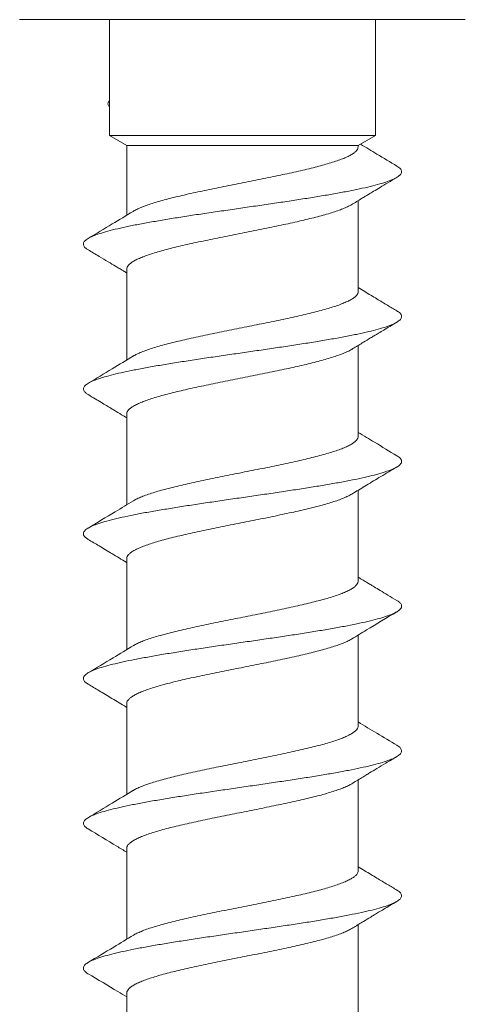
# Model space of a CAD drawing. Units: millimetres. Extents: x -149 to 441, y -150 to 361.
# Drawn here: x -88 to -80, y 48 to 65 of the extents above; entities that cross this region are included whole.
import ezdxf

# ---------------------------------------------------------------- set-up
doc = ezdxf.new("R2010")
doc.units = ezdxf.units.MM

msp = doc.modelspace()

# ---------------------------------------------------------------- linework, layer by layer
at = {"color": 7, "linetype": 'Continuous', "lineweight": 18}
for p, q in [((-80.493, 65.129), (-88.193, 65.129)), ((-86.643, 65.129), (-86.643, 63.727)), ((-82.043, 63.129), (-82.043, 65.129)), ((-86.643, 63.718), (-86.643, 63.129)), ((-86.642, 63.732), (-86.641, 63.718)), ((-86.643, 63.129), (-86.343, 62.955)), ((-82.043, 63.129), (-86.643, 63.129)), ((-82.343, 62.955), (-82.043, 63.129)), ((-86.343, 62.955), (-86.343, 61.753)), ((-82.343, 62.955), (-86.343, 62.955)), ((-82.343, 62.937), (-82.343, 62.955)), ((-82.343, 60.437), (-82.343, 62.005)), ((-86.343, 60.821), (-86.343, 59.253)), ((-82.343, 57.937), (-82.343, 59.505)), ((-86.343, 58.321), (-86.343, 56.753)), ((-82.343, 55.437), (-82.343, 57.005)), ((-86.343, 55.821), (-86.343, 54.253)), ((-82.343, 52.937), (-82.343, 54.505)), ((-86.343, 53.321), (-86.343, 51.753)), ((-82.343, 50.437), (-82.343, 52.005)), ((-86.343, 50.821), (-86.343, 49.253)), ((-82.343, 47.937), (-82.343, 49.505)), ((-86.343, 48.321), (-86.343, 46.753))]:
    msp.add_line(p, q, dxfattribs=at)
for points, knots in [([(-86.643, 63.629), (-86.649, 63.635), (-86.67, 63.656), (-86.672, 63.69), (-86.652, 63.718), (-86.642, 63.732)], [0, 0, 0, 0, 0.187471, 0.595339, 1, 1, 1, 1]), ([(-86.233, 61.819), (-86.213, 61.831), (-86.172, 61.854), (-86.094, 61.888), (-86.005, 61.922), (-85.903, 61.956), (-85.789, 61.99), (-85.664, 62.025), (-85.531, 62.059), (-85.389, 62.093), (-85.237, 62.128), (-85.079, 62.162), (-84.917, 62.196), (-84.751, 62.23), (-84.581, 62.264), (-84.408, 62.299), (-84.237, 62.333), (-84.066, 62.367), (-83.896, 62.401), (-83.729, 62.436), (-83.569, 62.47), (-83.413, 62.504), (-83.264, 62.538), (-83.122, 62.572), (-82.991, 62.607), (-82.87, 62.641), (-82.758, 62.675), (-82.658, 62.709), (-82.572, 62.743), (-82.499, 62.777), (-82.438, 62.812), (-82.383, 62.853), (-82.347, 62.895), (-82.347, 62.925), (-82.347, 62.937)], [0, 0, 0, 0, 0.031047, 0.062102, 0.092282, 0.122462, 0.15352, 0.184577, 0.214754, 0.244931, 0.275985, 0.307038, 0.337219, 0.3674, 0.398458, 0.429516, 0.459692, 0.489869, 0.520921, 0.551974, 0.582155, 0.612335, 0.643393, 0.674451, 0.70463, 0.734808, 0.765864, 0.79692, 0.827099, 0.857278, 0.888334, 0.91939, 0.967624, 1, 1, 1, 1]), ([(-81.675, 62.601), (-81.79, 62.67), (-82, 62.795), (-82.208, 62.921), (-82.303, 62.979)], [0, 0, 0, 0, 0.54829, 1, 1, 1, 1]), ([(-81.679, 62.601), (-81.665, 62.593), (-81.626, 62.571), (-81.597, 62.535), (-81.589, 62.493), (-81.612, 62.451), (-81.665, 62.409), (-81.749, 62.367), (-81.863, 62.324), (-82.005, 62.282), (-82.175, 62.239), (-82.369, 62.196), (-82.585, 62.154), (-82.819, 62.112), (-83.069, 62.07), (-83.332, 62.028), (-83.609, 61.986), (-83.896, 61.943), (-84.189, 61.901), (-84.484, 61.858), (-84.778, 61.815), (-85.065, 61.773), (-85.342, 61.731), (-85.606, 61.689), (-85.856, 61.647), (-86.091, 61.605), (-86.308, 61.563), (-86.503, 61.52), (-86.674, 61.477), (-86.818, 61.435), (-86.932, 61.392), (-87.017, 61.35), (-87.072, 61.308), (-87.096, 61.266), (-87.09, 61.224), (-87.061, 61.187), (-87.021, 61.164), (-87.006, 61.156)], [0, 0, 0, 0, 0.016821, 0.046335, 0.075337, 0.104319, 0.133273, 0.162226, 0.19173, 0.221252, 0.250774, 0.280284, 0.309771, 0.338723, 0.367695, 0.396695, 0.425691, 0.455183, 0.484662, 0.514155, 0.543667, 0.57319, 0.602184, 0.631155, 0.660105, 0.689063, 0.718581, 0.748109, 0.777615, 0.807101, 0.836588, 0.865561, 0.894551, 0.92355, 0.952535, 0.982015, 1, 1, 1, 1]), ([(-82.456, 61.936), (-82.428, 61.953), (-82.371, 61.988), (-82.292, 62.036), (-82.224, 62.077), (-82.155, 62.119), (-82.07, 62.17), (-81.959, 62.237), (-81.825, 62.317), (-81.728, 62.375), (-81.675, 62.406)], [0, 0, 0, 0, 0.1095532, 0.220461, 0.3026724, 0.3729575, 0.4860834, 0.6281898, 0.7994322, 1, 1, 1, 1]), ([(-82.455, 61.938), (-82.467, 61.93), (-82.499, 61.911), (-82.565, 61.881), (-82.65, 61.847), (-82.747, 61.813), (-82.858, 61.778), (-82.979, 61.744), (-83.11, 61.71), (-83.249, 61.676), (-83.398, 61.641), (-83.554, 61.607), (-83.714, 61.573), (-83.879, 61.539), (-84.049, 61.504), (-84.221, 61.47), (-84.392, 61.436), (-84.563, 61.402), (-84.734, 61.368), (-84.902, 61.333), (-85.064, 61.299), (-85.222, 61.265), (-85.374, 61.231), (-85.518, 61.196), (-85.652, 61.162), (-85.777, 61.128), (-85.892, 61.094), (-85.996, 61.059), (-86.086, 61.025), (-86.164, 60.991), (-86.229, 60.957), (-86.28, 60.922), (-86.316, 60.888), (-86.339, 60.855), (-86.341, 60.832), (-86.343, 60.821)], [0, 0, 0, 0, 0.020444, 0.051515, 0.081711, 0.111907, 0.142981, 0.174054, 0.204247, 0.23444, 0.26551, 0.29658, 0.326775, 0.35697, 0.388042, 0.419114, 0.449309, 0.479505, 0.510578, 0.541651, 0.571845, 0.602038, 0.633108, 0.664178, 0.694375, 0.724572, 0.755647, 0.786722, 0.816915, 0.847109, 0.878179, 0.90925, 0.939447, 0.969644, 1, 1, 1, 1]), ([(-86.233, 61.819), (-86.353, 61.746), (-86.611, 61.589), (-86.871, 61.435), (-87.01, 61.351)], [0, 0, 0, 0, 0.462903, 1, 1, 1, 1]), ([(-87.01, 61.156), (-86.947, 61.118), (-86.831, 61.049), (-86.673, 60.954), (-86.558, 60.885), (-86.471, 60.833), (-86.406, 60.794), (-86.362, 60.767), (-86.343, 60.755)], [0, 0, 0, 0, 0.284877, 0.5211068, 0.7090776, 0.8015995, 0.9117614, 1, 1, 1, 1]), ([(-86.233, 59.318), (-86.232, 59.319), (-86.214, 59.332), (-86.167, 59.355), (-86.09, 59.39), (-85.999, 59.424), (-85.897, 59.458), (-85.783, 59.492), (-85.658, 59.527), (-85.522, 59.561), (-85.38, 59.595), (-85.229, 59.629), (-85.071, 59.664), (-84.907, 59.698), (-84.741, 59.732), (-84.572, 59.766), (-84.399, 59.8), (-84.226, 59.835), (-84.056, 59.869), (-83.888, 59.903), (-83.721, 59.937), (-83.559, 59.972), (-83.404, 60.006), (-83.256, 60.04), (-83.115, 60.074), (-82.983, 60.109), (-82.863, 60.143), (-82.753, 60.177), (-82.654, 60.211), (-82.567, 60.246), (-82.495, 60.279), (-82.435, 60.313), (-82.39, 60.348), (-82.359, 60.382), (-82.344, 60.412), (-82.344, 60.43), (-82.344, 60.437)], [0, 0, 0, 0, 0.002559, 0.032725, 0.063767, 0.094808, 0.124974, 0.15514, 0.186183, 0.217225, 0.247389, 0.277554, 0.308594, 0.339635, 0.369801, 0.399968, 0.431011, 0.462054, 0.492217, 0.522379, 0.553418, 0.584457, 0.614624, 0.644791, 0.675834, 0.706878, 0.737041, 0.767203, 0.798242, 0.82928, 0.859447, 0.889613, 0.920656, 0.951699, 0.981864, 1, 1, 1, 1]), ([(-81.676, 60.101), (-81.729, 60.133), (-81.844, 60.202), (-82.029, 60.313), (-82.198, 60.414), (-82.305, 60.479), (-82.343, 60.502)], [0, 0, 0, 0, 0.23989, 0.516586, 0.829587, 1, 1, 1, 1]), ([(-81.679, 60.101), (-81.668, 60.095), (-81.63, 60.074), (-81.6, 60.039), (-81.588, 59.997), (-81.609, 59.954), (-81.661, 59.911), (-81.744, 59.869), (-81.855, 59.827), (-81.994, 59.785), (-82.158, 59.743), (-82.347, 59.701), (-82.56, 59.658), (-82.796, 59.616), (-83.049, 59.573), (-83.316, 59.53), (-83.594, 59.488), (-83.878, 59.446), (-84.166, 59.404), (-84.456, 59.362), (-84.747, 59.32), (-85.034, 59.278), (-85.316, 59.235), (-85.586, 59.192), (-85.842, 59.15), (-86.079, 59.107), (-86.295, 59.065), (-86.489, 59.023), (-86.659, 58.981), (-86.803, 58.939), (-86.921, 58.897), (-87.01, 58.854), (-87.069, 58.811), (-87.096, 58.769), (-87.091, 58.726), (-87.062, 58.689), (-87.023, 58.665), (-87.007, 58.656)], [0, 0, 0, 0, 0.013531, 0.043054, 0.072562, 0.102046, 0.131526, 0.161033, 0.190036, 0.219028, 0.247991, 0.276948, 0.306445, 0.335959, 0.365484, 0.395004, 0.424496, 0.453445, 0.482411, 0.511408, 0.540408, 0.569912, 0.5994, 0.628889, 0.658391, 0.687911, 0.716912, 0.74589, 0.774842, 0.803797, 0.833309, 0.862836, 0.892353, 0.921853, 0.95134, 0.980303, 1, 1, 1, 1]), ([(-82.454, 59.437), (-82.441, 59.445), (-82.375, 59.486), (-82.266, 59.552), (-82.15, 59.622), (-82.063, 59.674), (-81.988, 59.719), (-81.898, 59.773), (-81.792, 59.836), (-81.716, 59.882), (-81.675, 59.906)], [0, 0, 0, 0, 0.050729, 0.25715, 0.418949, 0.49837, 0.59297, 0.70805, 0.843695, 1, 1, 1, 1]), ([(-82.455, 59.438), (-82.466, 59.431), (-82.496, 59.412), (-82.56, 59.383), (-82.644, 59.349), (-82.742, 59.314), (-82.852, 59.28), (-82.972, 59.246), (-83.102, 59.212), (-83.242, 59.177), (-83.39, 59.143), (-83.544, 59.109), (-83.704, 59.075), (-83.87, 59.041), (-84.04, 59.006), (-84.21, 58.972), (-84.382, 58.938), (-84.555, 58.904), (-84.726, 58.869), (-84.892, 58.835), (-85.055, 58.801), (-85.214, 58.767), (-85.366, 58.732), (-85.509, 58.698), (-85.644, 58.664), (-85.771, 58.63), (-85.887, 58.596), (-85.99, 58.561), (-86.081, 58.527), (-86.161, 58.493), (-86.226, 58.459), (-86.277, 58.425), (-86.315, 58.391), (-86.336, 58.356), (-86.345, 58.333), (-86.343, 58.321), (-86.343, 58.321)], [0, 0, 0, 0, 0.019363, 0.049553, 0.079742, 0.110808, 0.141875, 0.172064, 0.202254, 0.233321, 0.264388, 0.294575, 0.324763, 0.355827, 0.386891, 0.417083, 0.447274, 0.478343, 0.509412, 0.539599, 0.569787, 0.600851, 0.631916, 0.662107, 0.692298, 0.723367, 0.754435, 0.784622, 0.814809, 0.845873, 0.876937, 0.907127, 0.937317, 0.968384, 0.999452, 1, 1, 1, 1]), ([(-86.225, 59.324), (-86.348, 59.249), (-86.609, 59.091), (-86.871, 58.934), (-87.01, 58.851)], [0, 0, 0, 0, 0.471167, 1, 1, 1, 1]), ([(-87.01, 58.656), (-86.97, 58.632), (-86.893, 58.586), (-86.787, 58.523), (-86.698, 58.469), (-86.623, 58.424), (-86.536, 58.372), (-86.443, 58.316), (-86.372, 58.273), (-86.343, 58.255)], [0, 0, 0, 0, 0.182743, 0.341242, 0.47562, 0.58598, 0.678531, 0.867243, 1, 1, 1, 1]), ([(-81.675, 57.601), (-81.804, 57.678), (-82.027, 57.811), (-82.249, 57.945), (-82.343, 58.003)], [0, 0, 0, 0, 0.575888, 1, 1, 1, 1]), ([(-86.233, 56.819), (-86.23, 56.82), (-86.211, 56.833), (-86.163, 56.857), (-86.086, 56.891), (-85.994, 56.926), (-85.89, 56.96), (-85.776, 56.994), (-85.651, 57.029), (-85.515, 57.063), (-85.371, 57.097), (-85.22, 57.131), (-85.063, 57.165), (-84.899, 57.2), (-84.731, 57.234), (-84.562, 57.268), (-84.391, 57.302), (-84.218, 57.337), (-84.046, 57.371), (-83.877, 57.405), (-83.713, 57.439), (-83.551, 57.474), (-83.395, 57.508), (-83.248, 57.542), (-83.108, 57.576), (-82.977, 57.61), (-82.856, 57.645), (-82.747, 57.679), (-82.649, 57.713), (-82.563, 57.747), (-82.49, 57.782), (-82.432, 57.816), (-82.388, 57.85), (-82.358, 57.884), (-82.343, 57.913), (-82.344, 57.931), (-82.345, 57.937)], [0, 0, 0, 0, 0.004605, 0.034774, 0.064944, 0.095991, 0.127037, 0.157204, 0.187372, 0.218416, 0.249459, 0.279628, 0.309796, 0.340841, 0.371886, 0.402055, 0.432224, 0.463269, 0.494315, 0.524482, 0.554649, 0.585693, 0.616736, 0.646906, 0.677076, 0.708122, 0.739168, 0.769334, 0.799499, 0.830541, 0.861583, 0.891753, 0.921923, 0.952969, 0.984016, 1, 1, 1, 1]), ([(-81.679, 57.601), (-81.668, 57.595), (-81.632, 57.576), (-81.602, 57.542), (-81.587, 57.5), (-81.606, 57.458), (-81.654, 57.416), (-81.734, 57.373), (-81.843, 57.331), (-81.981, 57.288), (-82.147, 57.246), (-82.336, 57.203), (-82.547, 57.161), (-82.777, 57.119), (-83.024, 57.077), (-83.287, 57.035), (-83.563, 56.993), (-83.851, 56.95), (-84.144, 56.907), (-84.439, 56.865), (-84.731, 56.822), (-85.017, 56.78), (-85.294, 56.738), (-85.56, 56.696), (-85.815, 56.654), (-86.055, 56.612), (-86.276, 56.569), (-86.475, 56.527), (-86.649, 56.484), (-86.796, 56.441), (-86.915, 56.399), (-87.004, 56.357), (-87.064, 56.316), (-87.095, 56.273), (-87.093, 56.231), (-87.066, 56.192), (-87.025, 56.167), (-87.007, 56.156)], [0, 0, 0, 0, 0.012098, 0.041062, 0.070023, 0.098998, 0.127989, 0.157518, 0.187037, 0.216525, 0.246003, 0.275504, 0.304507, 0.333505, 0.362482, 0.391447, 0.420938, 0.450442, 0.479968, 0.509496, 0.538996, 0.567947, 0.59691, 0.625903, 0.654905, 0.684422, 0.713923, 0.74341, 0.772901, 0.802416, 0.831422, 0.86041, 0.889368, 0.918324, 0.94783, 0.977355, 1, 1, 1, 1]), ([(-82.455, 56.937), (-82.443, 56.944), (-82.359, 56.995), (-82.192, 57.097), (-81.944, 57.246), (-81.768, 57.351), (-81.676, 57.406)], [0, 0, 0, 0, 0.045096, 0.326075, 0.644257, 1, 1, 1, 1]), ([(-86.225, 56.824), (-86.331, 56.76), (-86.592, 56.601), (-86.855, 56.444), (-87.011, 56.351)], [0, 0, 0, 0, 0.406511, 1, 1, 1, 1]), ([(-82.456, 56.938), (-82.466, 56.931), (-82.494, 56.914), (-82.556, 56.885), (-82.64, 56.85), (-82.737, 56.816), (-82.845, 56.782), (-82.964, 56.748), (-83.095, 56.714), (-83.235, 56.679), (-83.381, 56.645), (-83.535, 56.611), (-83.696, 56.577), (-83.862, 56.542), (-84.03, 56.508), (-84.2, 56.474), (-84.373, 56.44), (-84.546, 56.405), (-84.715, 56.371), (-84.882, 56.337), (-85.047, 56.303), (-85.206, 56.268), (-85.357, 56.234), (-85.501, 56.2), (-85.638, 56.166), (-85.765, 56.132), (-85.88, 56.097), (-85.984, 56.063), (-86.077, 56.029), (-86.157, 55.995), (-86.223, 55.961), (-86.275, 55.927), (-86.313, 55.892), (-86.336, 55.858), (-86.345, 55.834), (-86.342, 55.822), (-86.342, 55.821)], [0, 0, 0, 0, 0.01671, 0.046913, 0.077994, 0.109075, 0.139282, 0.169489, 0.200574, 0.231658, 0.261862, 0.292065, 0.323146, 0.354226, 0.384433, 0.41464, 0.445725, 0.47681, 0.507013, 0.537216, 0.568296, 0.599376, 0.629582, 0.659788, 0.690872, 0.721955, 0.752159, 0.782362, 0.813443, 0.844523, 0.874728, 0.904932, 0.936014, 0.967096, 0.997302, 1, 1, 1, 1]), ([(-87.01, 56.156), (-86.946, 56.118), (-86.809, 56.036), (-86.589, 55.904), (-86.43, 55.809), (-86.345, 55.757), (-86.343, 55.755)], [0, 0, 0, 0, 0.285727, 0.615359, 0.988083, 1, 1, 1, 1]), ([(-86.232, 54.319), (-86.229, 54.321), (-86.209, 54.335), (-86.158, 54.36), (-86.081, 54.394), (-85.989, 54.428), (-85.885, 54.462), (-85.768, 54.496), (-85.643, 54.53), (-85.508, 54.565), (-85.363, 54.599), (-85.211, 54.633), (-85.053, 54.667), (-84.891, 54.701), (-84.722, 54.736), (-84.551, 54.77), (-84.38, 54.804), (-84.209, 54.838), (-84.037, 54.873), (-83.867, 54.907), (-83.703, 54.941), (-83.543, 54.975), (-83.387, 55.009), (-83.239, 55.044), (-83.1, 55.078), (-82.971, 55.112), (-82.85, 55.146), (-82.74, 55.181), (-82.643, 55.215), (-82.559, 55.249), (-82.487, 55.283), (-82.429, 55.318), (-82.386, 55.352), (-82.357, 55.386), (-82.343, 55.414), (-82.344, 55.431), (-82.345, 55.437)], [0, 0, 0, 0, 0.0055542, 0.0366068, 0.0667866, 0.0969664, 0.1280234, 0.1590803, 0.1892554, 0.2194306, 0.250482, 0.2815334, 0.3117129, 0.3418925, 0.3729489, 0.4040053, 0.434183, 0.4643607, 0.4954149, 0.5264692, 0.5566473, 0.5868253, 0.6178801, 0.6489349, 0.6791139, 0.709293, 0.7403489, 0.7714048, 0.8015819, 0.831759, 0.8628126, 0.8938661, 0.9240458, 0.9542254, 0.9852821, 1, 1, 1, 1]), ([(-81.675, 55.101), (-81.728, 55.132), (-81.824, 55.19), (-81.955, 55.269), (-82.052, 55.327), (-82.125, 55.371), (-82.188, 55.409), (-82.262, 55.453), (-82.315, 55.486), (-82.343, 55.502)], [0, 0, 0, 0, 0.235017, 0.431807, 0.590592, 0.668735, 0.759998, 0.87538, 1, 1, 1, 1]), ([(-81.679, 55.101), (-81.67, 55.097), (-81.635, 55.079), (-81.605, 55.046), (-81.587, 55.003), (-81.604, 54.961), (-81.651, 54.918), (-81.728, 54.876), (-81.834, 54.834), (-81.967, 54.792), (-82.128, 54.75), (-82.315, 54.708), (-82.526, 54.665), (-82.758, 54.622), (-83.008, 54.58), (-83.272, 54.537), (-83.547, 54.495), (-83.828, 54.453), (-84.116, 54.411), (-84.407, 54.369), (-84.7, 54.327), (-84.99, 54.284), (-85.273, 54.242), (-85.545, 54.199), (-85.802, 54.156), (-86.041, 54.114), (-86.259, 54.072), (-86.456, 54.031), (-86.632, 53.988), (-86.782, 53.946), (-86.905, 53.903), (-86.999, 53.861), (-87.062, 53.818), (-87.094, 53.776), (-87.094, 53.734), (-87.068, 53.694), (-87.027, 53.668), (-87.008, 53.656)], [0, 0, 0, 0, 0.00884, 0.0383172, 0.0678233, 0.0973512, 0.1268704, 0.155845, 0.1848074, 0.2137698, 0.242747, 0.2722733, 0.3017971, 0.3312887, 0.3607639, 0.3902576, 0.4192514, 0.4482497, 0.4772373, 0.5062084, 0.535691, 0.5651809, 0.5946993, 0.6242294, 0.6537342, 0.6826877, 0.7116461, 0.7406285, 0.7696246, 0.7991475, 0.8286566, 0.8581409, 0.8876207, 0.9171268, 0.9461303, 0.9751218, 1, 1, 1, 1]), ([(-82.454, 54.437), (-82.369, 54.489), (-82.111, 54.646), (-81.851, 54.801), (-81.676, 54.906)], [0, 0, 0, 0, 0.327298, 1, 1, 1, 1]), ([(-82.455, 54.438), (-82.464, 54.432), (-82.491, 54.415), (-82.552, 54.386), (-82.635, 54.352), (-82.731, 54.318), (-82.838, 54.284), (-82.958, 54.25), (-83.088, 54.215), (-83.226, 54.181), (-83.372, 54.147), (-83.527, 54.113), (-83.688, 54.078), (-83.852, 54.044), (-84.02, 54.01), (-84.191, 53.976), (-84.364, 53.941), (-84.535, 53.907), (-84.705, 53.873), (-84.874, 53.839), (-85.038, 53.805), (-85.196, 53.771), (-85.348, 53.737), (-85.494, 53.702), (-85.631, 53.668), (-85.757, 53.633), (-85.873, 53.6), (-85.979, 53.565), (-86.073, 53.531), (-86.152, 53.497), (-86.219, 53.463), (-86.272, 53.428), (-86.312, 53.394), (-86.335, 53.36), (-86.344, 53.336), (-86.342, 53.323), (-86.342, 53.321)], [0, 0, 0, 0, 0.015061, 0.046126, 0.077191, 0.107383, 0.137576, 0.168645, 0.199715, 0.229903, 0.260091, 0.291156, 0.322221, 0.352412, 0.382603, 0.413672, 0.444741, 0.474929, 0.505117, 0.536182, 0.567247, 0.597437, 0.627627, 0.658694, 0.689761, 0.719952, 0.750143, 0.781212, 0.81228, 0.842469, 0.872657, 0.903722, 0.934788, 0.96498, 0.995172, 1, 1, 1, 1]), ([(-86.224, 54.325), (-86.343, 54.253), (-86.604, 54.094), (-86.867, 53.937), (-87.01, 53.851)], [0, 0, 0, 0, 0.453257, 1, 1, 1, 1]), ([(-87.01, 53.656), (-86.947, 53.618), (-86.81, 53.537), (-86.59, 53.405), (-86.431, 53.309), (-86.346, 53.257), (-86.343, 53.255)], [0, 0, 0, 0, 0.284281, 0.6134805, 0.9866786, 1, 1, 1, 1]), ([(-86.232, 51.819), (-86.228, 51.821), (-86.207, 51.836), (-86.155, 51.861), (-86.075, 51.896), (-85.983, 51.93), (-85.879, 51.964), (-85.762, 51.998), (-85.635, 52.032), (-85.5, 52.067), (-85.356, 52.101), (-85.203, 52.135), (-85.044, 52.17), (-84.881, 52.204), (-84.714, 52.237), (-84.542, 52.272), (-84.37, 52.306), (-84.198, 52.34), (-84.028, 52.374), (-83.859, 52.409), (-83.693, 52.443), (-83.533, 52.477), (-83.38, 52.511), (-83.232, 52.546), (-83.092, 52.58), (-82.963, 52.614), (-82.844, 52.648), (-82.735, 52.683), (-82.638, 52.717), (-82.554, 52.751), (-82.484, 52.785), (-82.427, 52.819), (-82.383, 52.854), (-82.356, 52.888), (-82.343, 52.916), (-82.344, 52.932), (-82.345, 52.937)], [0, 0, 0, 0, 0.006768, 0.037823, 0.068878, 0.099059, 0.12924, 0.160298, 0.191356, 0.221534, 0.251712, 0.282766, 0.31382, 0.344001, 0.374182, 0.405241, 0.436299, 0.466476, 0.496653, 0.527706, 0.558759, 0.58894, 0.619121, 0.650178, 0.681236, 0.711416, 0.741595, 0.772651, 0.803707, 0.833887, 0.864066, 0.895122, 0.926178, 0.956359, 0.98654, 1, 1, 1, 1]), ([(-81.675, 52.601), (-81.79, 52.67), (-82.014, 52.803), (-82.235, 52.937), (-82.343, 53.003)], [0, 0, 0, 0, 0.515327, 1, 1, 1, 1]), ([(-81.678, 52.601), (-81.672, 52.598), (-81.638, 52.581), (-81.607, 52.549), (-81.588, 52.507), (-81.601, 52.465), (-81.644, 52.423), (-81.719, 52.38), (-81.824, 52.337), (-81.958, 52.295), (-82.119, 52.252), (-82.303, 52.21), (-82.509, 52.168), (-82.735, 52.126), (-82.981, 52.084), (-83.243, 52.042), (-83.52, 51.999), (-83.806, 51.957), (-84.098, 51.914), (-84.391, 51.872), (-84.682, 51.829), (-84.968, 51.787), (-85.246, 51.746), (-85.517, 51.703), (-85.775, 51.661), (-86.018, 51.618), (-86.243, 51.576), (-86.445, 51.533), (-86.623, 51.491), (-86.774, 51.449), (-86.896, 51.407), (-86.991, 51.365), (-87.056, 51.323), (-87.092, 51.28), (-87.095, 51.238), (-87.071, 51.196), (-87.029, 51.169), (-87.009, 51.156)], [0, 0, 0, 0, 0.007174, 0.036156, 0.06516, 0.094155, 0.123643, 0.153121, 0.182622, 0.212146, 0.241671, 0.270659, 0.299628, 0.328584, 0.357552, 0.387077, 0.416607, 0.446108, 0.475589, 0.50508, 0.534067, 0.563065, 0.592062, 0.621043, 0.650525, 0.680008, 0.709522, 0.739054, 0.768568, 0.797532, 0.826492, 0.855467, 0.884457, 0.913985, 0.943504, 0.972992, 1, 1, 1, 1]), ([(-82.455, 51.937), (-82.428, 51.953), (-82.371, 51.988), (-82.29, 52.037), (-82.214, 52.083), (-82.128, 52.135), (-82.013, 52.204), (-81.855, 52.299), (-81.739, 52.368), (-81.675, 52.406)], [0, 0, 0, 0, 0.102474, 0.219784, 0.314207, 0.393469, 0.554369, 0.756443, 1, 1, 1, 1]), ([(-82.455, 51.938), (-82.463, 51.933), (-82.489, 51.916), (-82.548, 51.888), (-82.63, 51.854), (-82.725, 51.82), (-82.832, 51.786), (-82.952, 51.751), (-83.08, 51.717), (-83.217, 51.683), (-83.364, 51.649), (-83.519, 51.614), (-83.678, 51.581), (-83.842, 51.547), (-84.011, 51.512), (-84.183, 51.477), (-84.354, 51.443), (-84.525, 51.409), (-84.697, 51.375), (-84.865, 51.341), (-85.029, 51.307), (-85.187, 51.273), (-85.341, 51.238), (-85.487, 51.204), (-85.623, 51.17), (-85.75, 51.136), (-85.868, 51.101), (-85.974, 51.067), (-86.067, 51.033), (-86.148, 50.999), (-86.216, 50.964), (-86.27, 50.93), (-86.31, 50.896), (-86.334, 50.862), (-86.344, 50.837), (-86.342, 50.823), (-86.342, 50.821)], [0, 0, 0, 0, 0.013627, 0.044698, 0.074895, 0.105092, 0.136166, 0.16724, 0.197434, 0.227627, 0.258697, 0.289768, 0.319963, 0.350159, 0.381232, 0.412304, 0.442501, 0.472697, 0.503771, 0.534844, 0.565038, 0.595232, 0.626303, 0.657374, 0.687572, 0.717769, 0.748844, 0.77992, 0.810114, 0.840308, 0.871379, 0.90245, 0.932647, 0.962844, 0.993919, 1, 1, 1, 1]), ([(-86.224, 51.825), (-86.347, 51.75), (-86.608, 51.591), (-86.871, 51.435), (-87.01, 51.351)], [0, 0, 0, 0, 0.4692689, 1, 1, 1, 1]), ([(-87.01, 51.156), (-86.844, 51.057), (-86.621, 50.924), (-86.4, 50.789), (-86.343, 50.754)], [0, 0, 0, 0, 0.7432867, 1, 1, 1, 1]), ([(-81.675, 50.101), (-81.729, 50.133), (-81.844, 50.202), (-82.029, 50.312), (-82.198, 50.414), (-82.305, 50.479), (-82.343, 50.502)], [0, 0, 0, 0, 0.2394637, 0.5160122, 0.8291107, 1, 1, 1, 1]), ([(-86.233, 49.318), (-86.227, 49.322), (-86.205, 49.337), (-86.151, 49.363), (-86.071, 49.397), (-85.977, 49.432), (-85.872, 49.466), (-85.756, 49.5), (-85.628, 49.534), (-85.491, 49.569), (-85.347, 49.603), (-85.195, 49.637), (-85.035, 49.671), (-84.871, 49.706), (-84.703, 49.74), (-84.534, 49.774), (-84.361, 49.808), (-84.188, 49.842), (-84.018, 49.876), (-83.85, 49.911), (-83.685, 49.945), (-83.524, 49.979), (-83.371, 50.013), (-83.224, 50.047), (-83.085, 50.082), (-82.955, 50.116), (-82.837, 50.15), (-82.73, 50.184), (-82.633, 50.219), (-82.55, 50.253), (-82.48, 50.287), (-82.424, 50.321), (-82.382, 50.355), (-82.355, 50.39), (-82.342, 50.417), (-82.344, 50.433), (-82.344, 50.437)], [0, 0, 0, 0, 0.009356, 0.039522, 0.070565, 0.101607, 0.131774, 0.161941, 0.192984, 0.224027, 0.254192, 0.284357, 0.315398, 0.346439, 0.376607, 0.406774, 0.437818, 0.468862, 0.499026, 0.529189, 0.560229, 0.591269, 0.621436, 0.651604, 0.682648, 0.713692, 0.743856, 0.774019, 0.805058, 0.836097, 0.866264, 0.896431, 0.927474, 0.958518, 0.988684, 1, 1, 1, 1]), ([(-81.678, 50.101), (-81.673, 50.099), (-81.641, 50.083), (-81.61, 50.052), (-81.587, 50.01), (-81.599, 49.967), (-81.641, 49.925), (-81.713, 49.883), (-81.813, 49.841), (-81.943, 49.799), (-82.1, 49.757), (-82.284, 49.714), (-82.492, 49.672), (-82.721, 49.629), (-82.967, 49.587), (-83.227, 49.544), (-83.498, 49.503), (-83.778, 49.461), (-84.066, 49.419), (-84.36, 49.376), (-84.654, 49.333), (-84.946, 49.291), (-85.23, 49.248), (-85.502, 49.206), (-85.76, 49.164), (-86, 49.122), (-86.222, 49.08), (-86.425, 49.038), (-86.605, 48.995), (-86.76, 48.953), (-86.888, 48.91), (-86.986, 48.867), (-87.054, 48.825), (-87.09, 48.783), (-87.097, 48.741), (-87.07, 48.699), (-87.04, 48.671), (-87.011, 48.656), (-87.01, 48.656)], [0, 0, 0, 0, 0.004325, 0.033851, 0.063367, 0.092859, 0.121816, 0.150792, 0.179797, 0.208798, 0.238296, 0.26778, 0.297277, 0.326794, 0.356321, 0.38532, 0.414297, 0.443251, 0.472214, 0.501736, 0.531269, 0.56078, 0.590272, 0.619763, 0.648741, 0.677735, 0.706739, 0.735729, 0.765215, 0.794695, 0.824205, 0.853736, 0.883259, 0.912238, 0.941204, 0.97017, 0.99915, 1, 1, 1, 1]), ([(-82.454, 49.437), (-82.441, 49.445), (-82.374, 49.486), (-82.265, 49.552), (-82.149, 49.622), (-82.062, 49.675), (-81.987, 49.72), (-81.898, 49.773), (-81.792, 49.837), (-81.716, 49.882), (-81.675, 49.906)], [0, 0, 0, 0, 0.050882, 0.257628, 0.419359, 0.498579, 0.593023, 0.708015, 0.843641, 1, 1, 1, 1]), ([(-86.225, 49.324), (-86.339, 49.255), (-86.6, 49.096), (-86.863, 48.939), (-87.01, 48.851)], [0, 0, 0, 0, 0.437779, 1, 1, 1, 1]), ([(-82.454, 49.438), (-82.462, 49.434), (-82.487, 49.418), (-82.543, 49.39), (-82.624, 49.356), (-82.719, 49.322), (-82.827, 49.287), (-82.944, 49.253), (-83.072, 49.219), (-83.21, 49.185), (-83.357, 49.151), (-83.509, 49.117), (-83.668, 49.083), (-83.833, 49.048), (-84.002, 49.014), (-84.172, 48.98), (-84.344, 48.946), (-84.516, 48.911), (-84.688, 48.877), (-84.855, 48.843), (-85.019, 48.809), (-85.179, 48.774), (-85.333, 48.74), (-85.478, 48.706), (-85.615, 48.672), (-85.744, 48.638), (-85.862, 48.603), (-85.968, 48.569), (-86.062, 48.535), (-86.144, 48.5), (-86.213, 48.466), (-86.267, 48.432), (-86.308, 48.398), (-86.333, 48.364), (-86.344, 48.338), (-86.342, 48.323), (-86.341, 48.321)], [0, 0, 0, 0, 0.012803, 0.042985, 0.073167, 0.104226, 0.135285, 0.165467, 0.19565, 0.226709, 0.257768, 0.287949, 0.318129, 0.349186, 0.380243, 0.410427, 0.440611, 0.471672, 0.502733, 0.532913, 0.563094, 0.594151, 0.625208, 0.655391, 0.685575, 0.716636, 0.747697, 0.777876, 0.808056, 0.839111, 0.870167, 0.90035, 0.930533, 0.961593, 0.992652, 1, 1, 1, 1]), ([(-87.01, 48.656), (-86.839, 48.554), (-86.615, 48.421), (-86.394, 48.286), (-86.343, 48.255)], [0, 0, 0, 0, 0.768597, 1, 1, 1, 1])]:
    msp.add_open_spline(points, degree=3, knots=knots, dxfattribs=at)

doc.saveas('drawing.dxf')
